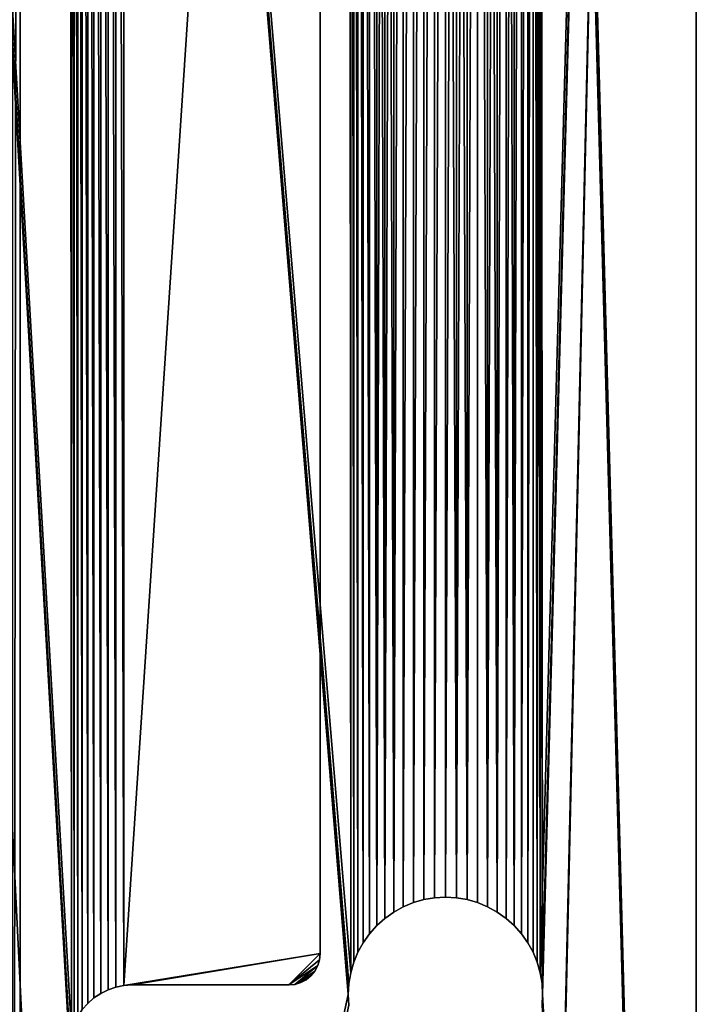
# Model space of a CAD drawing. Extents: x -184 to 184, y -150 to 150.
# Drawn here: x -125 to -103, y -49 to -17 of the extents above; entities that cross this region are included whole.
import ezdxf

# ---------------------------------------------------------------- set-up
doc = ezdxf.new("R2010")
doc.units = 0
doc.header["$MEASUREMENT"] = 0

msp = doc.modelspace()

# ---------------------------------------------------------------- linework, layer by layer
for points in [[(-107.919495, -47.952911, -0.5), (-103, 134, -0.5), (-107.977722, -47.610184, -0.5)], [(-107.977722, -47.610184, -0.5), (-103, 134, -0.5), (-107.900002, 48.299999, -0.5)], [(-107.900002, -81.699997, -0.5), (-103, 134, -0.5), (-107.919495, -81.352913, -0.5)], [(-107.919495, -81.352913, -0.5), (-103, 134, -0.5), (-107.900002, -48.299999, -0.5)], [(-107.900002, -48.299999, -0.5), (-103, 134, -0.5), (-107.919495, -47.952911, -0.5)], [(-103, -134, -1.5), (-107.900002, 48.299999, -1.5), (-103, 134, -1.5)], [(-103, -134, -0.5), (-103, 134, -0.5), (-107.900002, -81.699997, -0.5)], [(-103, -134, -0.5), (-103, 134, -1.5), (-103, 134, -0.5)], [(-103, -134, -0.5), (-103, -134, -1.5), (-103, 134, -1.5)], [(-133.5, -133.5, 1), (-123, -80, 1), (-133.5, 133.5, 1)], [(-123, -80, 1), (-123, -50, 1), (-133.5, 133.5, 1)], [(-123, -50, 1), (-122.982887, -49.738949, 1), (-133.5, 133.5, 1)], [(-122.982887, -49.738949, 1), (-122.931854, -49.482361, 1), (-133.5, 133.5, 1)], [(-122.931854, -49.482361, 1), (-123, 50, 1), (-133.5, 133.5, 1)], [(-133.5, -133.5), (-133.5, 133.5), (-123, -80)], [(-123, -80), (-133.5, 133.5), (-123, -50)], [(-123, -50), (-133.5, 133.5), (-122.982887, -49.738949)], [(-122.982887, -49.738949), (-133.5, 133.5), (-122.931854, -49.482361)], [(-122.931854, -49.482361), (-133.5, 133.5), (-123, 50)], [(-126.857315, 106.445488, -1.5), (-114.099998, -48.299999, -1.5), (-126.70092, -106.022285, -1.5)], [(-126.857315, 106.445488, -1.5), (-114.080505, -47.952911, -1.5), (-114.099998, -48.299999, -1.5)], [(-126.857315, 106.445488, -1.5), (-114.022278, -47.610184, -1.5), (-114.080505, -47.952911, -1.5)], [(-126.857315, 106.445488, -1.5), (-114.080505, 47.952911, -1.5), (-114.022278, -47.610184, -1.5)], [(-126.857315, 106.445488, -0.5), (-126.70092, -106.022285, -0.5), (-114.099998, -48.299999, -0.5)], [(-126.857315, 106.445488, -0.5), (-114.099998, -48.299999, -0.5), (-114.080505, -47.952911, -0.5)], [(-126.857315, 106.445488, -0.5), (-114.080505, -47.952911, -0.5), (-114.022278, -47.610184, -0.5)], [(-126.857315, 106.445488, -0.5), (-114.022278, -47.610184, -0.5), (-114.080505, 47.952911, -0.5)], [(-124.809494, 105.912712, -1.5), (-124.809494, -105.912712, -1.5), (-124.571709, 105.625908, -1.5)], [(-124.809494, 105.912712, -3), (-124.571709, 105.625908, -3), (-124.809494, -105.912712, -3)], [(-124.571709, 105.625908, -1.5), (-124.809494, -105.912712, -1.5), (-124.571709, -105.625908, -1.5)], [(-124.571709, 105.625908, -3), (-124.571709, -105.625908, -3), (-124.809494, -105.912712, -3)], [(-124.571709, 105.625908, -1.5), (-124.571709, -105.625908, -1.5), (-82.480286, -11.115238, -1.5)], [(-124.571709, 105.625908, -3), (-82.480286, -11.115238, -3), (-124.571709, -105.625908, -3)], [(-122.931854, -49.482361, 1), (-122.982887, 49.738949, 1), (-123, 50, 1)], [(-122.931854, -49.482361), (-123, 50), (-122.982887, 49.738949)], [(-122.931854, -49.482361, 1), (-122.931854, 49.482361, 1), (-122.982887, 49.738949, 1)], [(-122.931854, -49.482361), (-122.982887, 49.738949), (-122.931854, 49.482361)], [(-122.931854, 49.482361, 1), (-122.931854, -49.482361, 1), (-122.847755, -49.234634, 1)], [(-122.931854, 49.482361, 1), (-122.847755, -49.234634, 1), (-122.847755, 49.234634, 1)], [(-122.931854, 49.482361), (-122.847755, -49.234634), (-122.931854, -49.482361)], [(-122.931854, 49.482361), (-122.847755, 49.234634), (-122.847755, -49.234634)], [(-122.847755, 49.234634, 1), (-122.847755, -49.234634, 1), (-122.732048, -49, 1)], [(-122.847755, 49.234634, 1), (-122.732048, -49, 1), (-122.732048, 49, 1)], [(-122.847755, 49.234634), (-122.732048, -49), (-122.847755, -49.234634)], [(-122.847755, 49.234634), (-122.732048, 49), (-122.732048, -49)], [(-122.732048, 49, 1), (-122.732048, -49, 1), (-122.586708, -48.782478, 1)], [(-122.732048, 49, 1), (-122.586708, -48.782478, 1), (-122.586708, 48.782478, 1)], [(-122.732048, 49), (-122.586708, -48.782478), (-122.732048, -49)], [(-122.732048, 49), (-122.586708, 48.782478), (-122.586708, -48.782478)], [(-122.586708, 48.782478, 1), (-122.586708, -48.782478, 1), (-122.414215, -48.585785, 1)], [(-122.586708, 48.782478, 1), (-122.414215, -48.585785, 1), (-122.414215, 48.585785, 1)], [(-122.586708, 48.782478), (-122.414215, 48.585785), (-122.414215, -48.585785)], [(-122.586708, 48.782478), (-122.414215, -48.585785), (-122.586708, -48.782478)], [(-122.414215, 48.585785, 1), (-122.414215, -48.585785, 1), (-122.217522, -48.413292, 1)], [(-122.414215, 48.585785, 1), (-122.217522, -48.413292, 1), (-122.217522, 48.413292, 1)], [(-122.414215, 48.585785), (-122.217522, 48.413292), (-122.217522, -48.413292)], [(-122.414215, 48.585785), (-122.217522, -48.413292), (-122.414215, -48.585785)], [(-122.217522, 48.413292, 1), (-122.217522, -48.413292, 1), (-122, -48.267948, 1)], [(-122.217522, 48.413292, 1), (-122, -48.267948, 1), (-122, 48.267948, 1)], [(-122.217522, 48.413292), (-122, 48.267948), (-122, -48.267948)], [(-122.217522, 48.413292), (-122, -48.267948), (-122.217522, -48.413292)], [(-122, 48.267948, 1), (-121.765366, -48.152241, 1), (-121.765366, 48.152241, 1)], [(-122, 48.267948, 1), (-122, -48.267948, 1), (-121.765366, -48.152241, 1)], [(-122, 48.267948), (-121.765366, 48.152241), (-121.765366, -48.152241)], [(-122, 48.267948), (-121.765366, -48.152241), (-122, -48.267948)], [(-121.765366, 48.152241, 1), (-121.517639, -48.06815, 1), (-121.517639, 48.06815, 1)], [(-121.765366, 48.152241, 1), (-121.765366, -48.152241, 1), (-121.517639, -48.06815, 1)], [(-121.765366, 48.152241), (-121.517639, 48.06815), (-121.517639, -48.06815)], [(-121.765366, 48.152241), (-121.517639, -48.06815), (-121.765366, -48.152241)], [(-121.517639, 48.06815, 1), (-121.261055, -48.017109, 1), (-121.261055, 48.017109, 1)], [(-121.517639, 48.06815, 1), (-121.517639, -48.06815, 1), (-121.261055, -48.017109, 1)], [(-121.517639, 48.06815), (-121.261055, 48.017109), (-121.261055, -48.017109)], [(-121.517639, 48.06815), (-121.261055, -48.017109), (-121.517639, -48.06815)], [(-107.977722, -47.610184, -0.5), (-107.900002, 48.299999, -0.5), (-107.919495, 47.952911, -0.5)], [(-103, -134, -1.5), (-107.919495, 47.952911, -1.5), (-107.900002, 48.299999, -1.5)], [(-121.261055, 48.017109, 1), (-121.261055, -48.017109, 1), (-115, 47, 1)], [(-121.261055, 48.017109), (-115, 47), (-121.261055, -48.017109)], [(-114.080505, 47.952911, -1.5), (-114.022278, 47.610184, -1.5), (-114.022278, -47.610184, -1.5)], [(-114.080505, 47.952911, -0.5), (-114.022278, -47.610184, -0.5), (-114.022278, 47.610184, -0.5)], [(-103, -134, -1.5), (-107.977722, 47.610184, -1.5), (-107.919495, 47.952911, -1.5)], [(-107.977722, -47.610184, -0.5), (-107.919495, 47.952911, -0.5), (-107.977722, 47.610184, -0.5)], [(-114.022278, 47.610184, -1.5), (-113.926041, 47.276134, -1.5), (-113.926041, -47.276134, -1.5)], [(-114.022278, 47.610184, -1.5), (-113.926041, -47.276134, -1.5), (-114.022278, -47.610184, -1.5)], [(-114.022278, 47.610184, -0.5), (-113.926041, -47.276134, -0.5), (-113.926041, 47.276134, -0.5)], [(-114.022278, 47.610184, -0.5), (-114.022278, -47.610184, -0.5), (-113.926041, -47.276134, -0.5)], [(-107.977722, 47.610184, -1.5), (-107.977722, -47.610184, -1.5), (-108.073959, -47.276134, -1.5)], [(-107.977722, 47.610184, -1.5), (-108.073959, -47.276134, -1.5), (-108.073959, 47.276134, -1.5)], [(-107.977722, 47.610184, -0.5), (-108.073959, 47.276134, -0.5), (-107.977722, -47.610184, -0.5)], [(-103, -134, -1.5), (-107.900002, -48.299999, -1.5), (-107.977722, 47.610184, -1.5)], [(-107.900002, -48.299999, -1.5), (-107.919495, -47.952911, -1.5), (-107.977722, 47.610184, -1.5)], [(-107.919495, -47.952911, -1.5), (-107.977722, -47.610184, -1.5), (-107.977722, 47.610184, -1.5)], [(-113.926041, 47.276134, -1.5), (-113.793007, 46.95496, -1.5), (-113.793007, -46.95496, -1.5)], [(-113.926041, 47.276134, -1.5), (-113.793007, -46.95496, -1.5), (-113.926041, -47.276134, -1.5)], [(-113.926041, 47.276134, -0.5), (-113.793007, -46.95496, -0.5), (-113.793007, 46.95496, -0.5)], [(-113.926041, 47.276134, -0.5), (-113.926041, -47.276134, -0.5), (-113.793007, -46.95496, -0.5)], [(-108.073959, 47.276134, -1.5), (-108.073959, -47.276134, -1.5), (-108.206993, 46.95496, -1.5)], [(-108.073959, 47.276134, -0.5), (-108.206993, 46.95496, -0.5), (-108.073959, -47.276134, -0.5)], [(-108.073959, 47.276134, -0.5), (-108.073959, -47.276134, -0.5), (-107.977722, -47.610184, -0.5)], [(-115, 47, 1), (-121.261055, -48.017109, 1), (-115, -47, 1)], [(-115, 47), (-115, -47), (-121.261055, -48.017109)], [(-115, 47), (-115, -47, 1), (-115, -47)], [(-115, 47), (-115, 47, 1), (-115, -47, 1)], [(-113.793007, 46.95496, -1.5), (-113.624847, 46.6507, -1.5), (-113.624847, -46.6507, -1.5)], [(-113.793007, 46.95496, -1.5), (-113.624847, -46.6507, -1.5), (-113.793007, -46.95496, -1.5)], [(-113.793007, 46.95496, -0.5), (-113.624847, -46.6507, -0.5), (-113.624847, 46.6507, -0.5)], [(-113.793007, 46.95496, -0.5), (-113.793007, -46.95496, -0.5), (-113.624847, -46.6507, -0.5)], [(-108.206993, 46.95496, -1.5), (-108.206993, -46.95496, -1.5), (-108.375153, -46.6507, -1.5)], [(-108.206993, 46.95496, -1.5), (-108.375153, -46.6507, -1.5), (-108.375153, 46.6507, -1.5)], [(-108.206993, 46.95496, -0.5), (-108.375153, 46.6507, -0.5), (-108.375153, -46.6507, -0.5)], [(-108.206993, 46.95496, -0.5), (-108.375153, -46.6507, -0.5), (-108.206993, -46.95496, -0.5)], [(-108.206993, 46.95496, -1.5), (-108.073959, -47.276134, -1.5), (-108.206993, -46.95496, -1.5)], [(-108.206993, 46.95496, -0.5), (-108.206993, -46.95496, -0.5), (-108.073959, -47.276134, -0.5)], [(-113.624847, 46.6507, -1.5), (-113.423676, 46.36718, -1.5), (-113.423676, -46.36718, -1.5)], [(-113.624847, 46.6507, -1.5), (-113.423676, -46.36718, -1.5), (-113.624847, -46.6507, -1.5)], [(-113.624847, 46.6507, -0.5), (-113.423676, -46.36718, -0.5), (-113.423676, 46.36718, -0.5)], [(-113.624847, 46.6507, -0.5), (-113.624847, -46.6507, -0.5), (-113.423676, -46.36718, -0.5)], [(-108.375153, 46.6507, -1.5), (-108.375153, -46.6507, -1.5), (-108.576324, -46.36718, -1.5)], [(-108.375153, 46.6507, -1.5), (-108.576324, -46.36718, -1.5), (-108.576324, 46.36718, -1.5)], [(-108.375153, 46.6507, -0.5), (-108.576324, -46.36718, -0.5), (-108.375153, -46.6507, -0.5)], [(-108.375153, 46.6507, -0.5), (-108.576324, 46.36718, -0.5), (-108.576324, -46.36718, -0.5)], [(-113.423676, 46.36718, -1.5), (-113.192032, 46.107967, -1.5), (-113.192032, -46.107967, -1.5)], [(-113.423676, 46.36718, -1.5), (-113.192032, -46.107967, -1.5), (-113.423676, -46.36718, -1.5)], [(-113.423676, 46.36718, -0.5), (-113.192032, -46.107967, -0.5), (-113.192032, 46.107967, -0.5)], [(-113.423676, 46.36718, -0.5), (-113.423676, -46.36718, -0.5), (-113.192032, -46.107967, -0.5)], [(-108.576324, 46.36718, -1.5), (-108.807968, -46.107967, -1.5), (-108.807968, 46.107967, -1.5)], [(-108.576324, 46.36718, -1.5), (-108.576324, -46.36718, -1.5), (-108.807968, -46.107967, -1.5)], [(-108.576324, 46.36718, -0.5), (-108.807968, -46.107967, -0.5), (-108.576324, -46.36718, -0.5)], [(-108.576324, 46.36718, -0.5), (-108.807968, 46.107967, -0.5), (-108.807968, -46.107967, -0.5)], [(-112.932816, 45.876324, -1.5), (-113.192032, -46.107967, -1.5), (-113.192032, 46.107967, -1.5)], [(-113.192032, 46.107967, -0.5), (-113.192032, -46.107967, -0.5), (-112.932816, -45.876324, -0.5)], [(-112.932816, 45.876324, -0.5), (-113.192032, 46.107967, -0.5), (-112.932816, -45.876324, -0.5)], [(-112.932816, 45.876324, -1.5), (-112.932816, -45.876324, -1.5), (-113.192032, -46.107967, -1.5)], [(-112.6493, 45.675156, -1.5), (-112.932816, -45.876324, -1.5), (-112.932816, 45.876324, -1.5)], [(-112.932816, 45.876324, -0.5), (-112.932816, -45.876324, -0.5), (-112.6493, -45.675156, -0.5)], [(-112.6493, 45.675156, -0.5), (-112.932816, 45.876324, -0.5), (-112.6493, -45.675156, -0.5)], [(-109.067184, 45.876324, -1.5), (-109.3507, -45.675156, -1.5), (-109.3507, 45.675156, -1.5)], [(-109.067184, 45.876324, -1.5), (-109.067184, -45.876324, -1.5), (-109.3507, -45.675156, -1.5)], [(-109.067184, 45.876324, -0.5), (-109.3507, 45.675156, -0.5), (-109.3507, -45.675156, -0.5)], [(-109.067184, 45.876324, -0.5), (-109.3507, -45.675156, -0.5), (-109.067184, -45.876324, -0.5)], [(-108.807968, 46.107967, -1.5), (-108.807968, -46.107967, -1.5), (-109.067184, 45.876324, -1.5)], [(-108.807968, 46.107967, -0.5), (-109.067184, 45.876324, -0.5), (-109.067184, -45.876324, -0.5)], [(-108.807968, 46.107967, -0.5), (-109.067184, -45.876324, -0.5), (-108.807968, -46.107967, -0.5)], [(-109.067184, 45.876324, -1.5), (-108.807968, -46.107967, -1.5), (-109.067184, -45.876324, -1.5)], [(-112.6493, 45.675156, -1.5), (-112.6493, -45.675156, -1.5), (-112.932816, -45.876324, -1.5)], [(-112.345039, 45.506996, -1.5), (-112.6493, -45.675156, -1.5), (-112.6493, 45.675156, -1.5)], [(-112.345039, 45.506996, -0.5), (-112.6493, 45.675156, -0.5), (-112.6493, -45.675156, -0.5)], [(-109.3507, 45.675156, -1.5), (-109.3507, -45.675156, -1.5), (-109.654961, 45.506996, -1.5)], [(-109.3507, 45.675156, -0.5), (-109.654961, -45.506996, -0.5), (-109.3507, -45.675156, -0.5)], [(-109.3507, 45.675156, -0.5), (-109.654961, 45.506996, -0.5), (-109.654961, -45.506996, -0.5)], [(-112.345039, 45.506996, -1.5), (-112.345039, -45.506996, -1.5), (-112.6493, -45.675156, -1.5)], [(-112.345039, 45.506996, -0.5), (-112.6493, -45.675156, -0.5), (-112.345039, -45.506996, -0.5)], [(-112.023865, 45.373962, -1.5), (-112.345039, -45.506996, -1.5), (-112.345039, 45.506996, -1.5)], [(-112.023865, 45.373962, -0.5), (-112.345039, 45.506996, -0.5), (-112.345039, -45.506996, -0.5)], [(-112.023865, 45.373962, -1.5), (-112.023865, -45.373962, -1.5), (-112.345039, -45.506996, -1.5)], [(-112.023865, 45.373962, -0.5), (-112.345039, -45.506996, -0.5), (-112.023865, -45.373962, -0.5)], [(-111.689812, 45.277725, -1.5), (-112.023865, -45.373962, -1.5), (-112.023865, 45.373962, -1.5)], [(-111.689812, 45.277725, -0.5), (-112.023865, 45.373962, -0.5), (-112.023865, -45.373962, -0.5)], [(-111.689812, 45.277725, -1.5), (-111.689812, -45.277725, -1.5), (-112.023865, -45.373962, -1.5)], [(-111.689812, 45.277725, -0.5), (-112.023865, -45.373962, -0.5), (-111.689812, -45.277725, -0.5)], [(-111.347092, 45.219494, -1.5), (-111.689812, -45.277725, -1.5), (-111.689812, 45.277725, -1.5)], [(-111.347092, 45.219494, -0.5), (-111.689812, 45.277725, -0.5), (-111.689812, -45.277725, -0.5)], [(-111.347092, 45.219494, -1.5), (-111.347092, -45.219494, -1.5), (-111.689812, -45.277725, -1.5)], [(-111.347092, 45.219494, -0.5), (-111.689812, -45.277725, -0.5), (-111.347092, -45.219494, -0.5)], [(-111, 45.200001, -1.5), (-111.347092, -45.219494, -1.5), (-111.347092, 45.219494, -1.5)], [(-111, 45.200001, -0.5), (-111.347092, 45.219494, -0.5), (-111.347092, -45.219494, -0.5)], [(-110.652908, 45.219494, -1.5), (-111, -45.200001, -1.5), (-111, 45.200001, -1.5)], [(-110.652908, 45.219494, -1.5), (-110.652908, -45.219494, -1.5), (-111, -45.200001, -1.5)], [(-110.652908, 45.219494, -0.5), (-111, 45.200001, -0.5), (-110.652908, -45.219494, -0.5)], [(-110.310188, 45.277725, -1.5), (-110.652908, -45.219494, -1.5), (-110.652908, 45.219494, -1.5)], [(-110.310188, 45.277725, -1.5), (-110.310188, -45.277725, -1.5), (-110.652908, -45.219494, -1.5)], [(-110.310188, 45.277725, -0.5), (-110.652908, 45.219494, -0.5), (-110.310188, -45.277725, -0.5)], [(-110.652908, 45.219494, -0.5), (-110.652908, -45.219494, -0.5), (-110.310188, -45.277725, -0.5)], [(-109.976135, 45.373962, -1.5), (-110.310188, -45.277725, -1.5), (-110.310188, 45.277725, -1.5)], [(-109.976135, 45.373962, -1.5), (-109.976135, -45.373962, -1.5), (-110.310188, -45.277725, -1.5)], [(-109.976135, 45.373962, -0.5), (-110.310188, 45.277725, -0.5), (-110.310188, -45.277725, -0.5)], [(-109.976135, 45.373962, -0.5), (-110.310188, -45.277725, -0.5), (-109.976135, -45.373962, -0.5)], [(-109.654961, 45.506996, -1.5), (-109.654961, -45.506996, -1.5), (-109.976135, 45.373962, -1.5)], [(-109.654961, 45.506996, -0.5), (-109.976135, 45.373962, -0.5), (-109.654961, -45.506996, -0.5)], [(-109.976135, 45.373962, -1.5), (-109.654961, -45.506996, -1.5), (-109.976135, -45.373962, -1.5)], [(-109.976135, 45.373962, -0.5), (-109.976135, -45.373962, -0.5), (-109.654961, -45.506996, -0.5)], [(-109.654961, 45.506996, -1.5), (-109.3507, -45.675156, -1.5), (-109.654961, -45.506996, -1.5)], [(-111, 45.200001, -1.5), (-111, -45.200001, -1.5), (-111.347092, -45.219494, -1.5)], [(-111, 45.200001, -0.5), (-111.347092, -45.219494, -0.5), (-111, -45.200001, -0.5)], [(-111, 45.200001, -0.5), (-111, -45.200001, -0.5), (-110.652908, -45.219494, -0.5)], [(-82.480286, -11.115238, -1.5), (-124.571709, -105.625908, -1.5), (-82.5, -11.428572, -1.5)], [(-82.480286, -11.115238, -3), (-82.5, -11.428572, -3), (-124.571709, -105.625908, -3)], [(-82.5, -11.428572, -1.5), (-124.571709, -105.625908, -1.5), (-124.304787, -105.366005, -1.5)], [(-82.5, -11.428572, -3), (-124.304787, -105.366005, -3), (-124.571709, -105.625908, -3)], [(-82.5, -11.428572, -1.5), (-124.304787, -105.366005, -1.5), (-82.480286, -11.741904, -1.5)], [(-82.5, -11.428572, -3), (-82.480286, -11.741904, -3), (-124.304787, -105.366005, -3)], [(-82.480286, -11.741904, -1.5), (-124.304787, -105.366005, -1.5), (-124.011757, -105.135941, -1.5)], [(-82.480286, -11.741904, -3), (-124.011757, -105.135941, -3), (-124.304787, -105.366005, -3)], [(-82.480286, -11.741904, -1.5), (-124.011757, -105.135941, -1.5), (-82.480286, -33.972382, -1.5)], [(-82.480286, -11.741904, -3), (-82.480286, -33.972382, -3), (-124.011757, -105.135941, -3)], [(-82.480286, -33.972382, -1.5), (-124.011757, -105.135941, -1.5), (-82.5, -34.285713, -1.5)], [(-82.480286, -33.972382, -3), (-82.5, -34.285713, -3), (-124.011757, -105.135941, -3)], [(-82.5, -34.285713, -1.5), (-124.011757, -105.135941, -1.5), (-123.69593, -104.938332, -1.5)], [(-82.5, -34.285713, -3), (-123.69593, -104.938332, -3), (-124.011757, -105.135941, -3)], [(-82.5, -34.285713, -1.5), (-123.69593, -104.938332, -1.5), (-123.360886, -104.775406, -1.5)], [(-82.5, -34.285713, -3), (-123.360886, -104.775406, -3), (-123.69593, -104.938332, -3)], [(-82.5, -34.285713, -1.5), (-123.360886, -104.775406, -1.5), (-82.480286, -34.599049, -1.5)], [(-82.5, -34.285713, -3), (-82.480286, -34.599049, -3), (-123.360886, -104.775406, -3)], [(-82.480286, -34.599049, -1.5), (-123.360886, -104.775406, -1.5), (-123.010422, -104.649025, -1.5)], [(-82.480286, -34.599049, -3), (-123.010422, -104.649025, -3), (-123.360886, -104.775406, -3)], [(-82.480286, -34.599049, -1.5), (-123.010422, -104.649025, -1.5), (-82.480286, -56.829525, -1.5)], [(-82.480286, -34.599049, -3), (-82.480286, -56.829525, -3), (-123.010422, -104.649025, -3)], [(-111, -45.200001, -1.5), (-111, -45.200001, -0.5), (-111.347092, -45.219494, -0.5)], [(-111, -45.200001, -1.5), (-111.347092, -45.219494, -0.5), (-111.347092, -45.219494, -1.5)], [(-110.652908, -45.219494, -1.5), (-110.652908, -45.219494, -0.5), (-111, -45.200001, -0.5)], [(-110.652908, -45.219494, -1.5), (-111, -45.200001, -0.5), (-111, -45.200001, -1.5)], [(-112.345039, -45.506996, -1.5), (-112.345039, -45.506996, -0.5), (-112.6493, -45.675156, -0.5)], [(-112.345039, -45.506996, -1.5), (-112.6493, -45.675156, -0.5), (-112.6493, -45.675156, -1.5)], [(-112.345039, -45.506996, -1.5), (-112.023865, -45.373962, -0.5), (-112.345039, -45.506996, -0.5)], [(-112.023865, -45.373962, -1.5), (-112.023865, -45.373962, -0.5), (-112.345039, -45.506996, -1.5)], [(-111.689812, -45.277725, -1.5), (-111.689812, -45.277725, -0.5), (-112.023865, -45.373962, -0.5)], [(-111.689812, -45.277725, -1.5), (-112.023865, -45.373962, -0.5), (-112.023865, -45.373962, -1.5)], [(-111.347092, -45.219494, -1.5), (-111.347092, -45.219494, -0.5), (-111.689812, -45.277725, -0.5)], [(-111.347092, -45.219494, -1.5), (-111.689812, -45.277725, -0.5), (-111.689812, -45.277725, -1.5)], [(-110.310188, -45.277725, -1.5), (-110.310188, -45.277725, -0.5), (-110.652908, -45.219494, -0.5)], [(-110.310188, -45.277725, -1.5), (-110.652908, -45.219494, -0.5), (-110.652908, -45.219494, -1.5)], [(-110.310188, -45.277725, -1.5), (-109.976135, -45.373962, -0.5), (-110.310188, -45.277725, -0.5)], [(-109.976135, -45.373962, -1.5), (-109.976135, -45.373962, -0.5), (-110.310188, -45.277725, -1.5)], [(-109.654961, -45.506996, -1.5), (-109.654961, -45.506996, -0.5), (-109.976135, -45.373962, -0.5)], [(-109.654961, -45.506996, -1.5), (-109.976135, -45.373962, -0.5), (-109.976135, -45.373962, -1.5)], [(-109.3507, -45.675156, -1.5), (-109.654961, -45.506996, -0.5), (-109.654961, -45.506996, -1.5)], [(-109.3507, -45.675156, -1.5), (-109.3507, -45.675156, -0.5), (-109.654961, -45.506996, -0.5)], [(-112.6493, -45.675156, -1.5), (-112.6493, -45.675156, -0.5), (-112.932816, -45.876324, -0.5)], [(-112.6493, -45.675156, -1.5), (-112.932816, -45.876324, -0.5), (-112.932816, -45.876324, -1.5)], [(-109.067184, -45.876324, -1.5), (-109.067184, -45.876324, -0.5), (-109.3507, -45.675156, -0.5)], [(-109.067184, -45.876324, -1.5), (-109.3507, -45.675156, -0.5), (-109.3507, -45.675156, -1.5)], [(-113.192032, -46.107967, -1.5), (-113.192032, -46.107967, -0.5), (-113.423676, -46.36718, -0.5)], [(-113.192032, -46.107967, -1.5), (-113.423676, -46.36718, -0.5), (-113.423676, -46.36718, -1.5)], [(-112.932816, -45.876324, -1.5), (-112.932816, -45.876324, -0.5), (-113.192032, -46.107967, -0.5)], [(-112.932816, -45.876324, -1.5), (-113.192032, -46.107967, -0.5), (-113.192032, -46.107967, -1.5)], [(-108.807968, -46.107967, -1.5), (-108.807968, -46.107967, -0.5), (-109.067184, -45.876324, -0.5)], [(-108.807968, -46.107967, -1.5), (-109.067184, -45.876324, -0.5), (-109.067184, -45.876324, -1.5)], [(-108.576324, -46.36718, -1.5), (-108.576324, -46.36718, -0.5), (-108.807968, -46.107967, -0.5)], [(-108.576324, -46.36718, -1.5), (-108.807968, -46.107967, -0.5), (-108.807968, -46.107967, -1.5)], [(-113.423676, -46.36718, -1.5), (-113.423676, -46.36718, -0.5), (-113.624847, -46.6507, -0.5)], [(-113.423676, -46.36718, -1.5), (-113.624847, -46.6507, -0.5), (-113.624847, -46.6507, -1.5)], [(-108.375153, -46.6507, -1.5), (-108.375153, -46.6507, -0.5), (-108.576324, -46.36718, -0.5)], [(-108.375153, -46.6507, -1.5), (-108.576324, -46.36718, -0.5), (-108.576324, -46.36718, -1.5)], [(-113.624847, -46.6507, -1.5), (-113.624847, -46.6507, -0.5), (-113.793007, -46.95496, -0.5)], [(-113.624847, -46.6507, -1.5), (-113.793007, -46.95496, -0.5), (-113.793007, -46.95496, -1.5)], [(-108.375153, -46.6507, -1.5), (-108.206993, -46.95496, -0.5), (-108.375153, -46.6507, -0.5)], [(-108.206993, -46.95496, -1.5), (-108.206993, -46.95496, -0.5), (-108.375153, -46.6507, -1.5)], [(-121.261055, -48.017109, 1), (-121, -48, 1), (-115, -47, 1)], [(-121.261055, -48.017109), (-115, -47), (-121, -48)], [(-121, -48, 1), (-116, -48, 1), (-115, -47, 1)], [(-121, -48), (-115, -47), (-116, -48)], [(-115, -47, 1), (-116, -48, 1), (-115.019218, -47.195091, 1)], [(-115, -47), (-115.019218, -47.195091), (-116, -48)], [(-115, -47, 1), (-115.019218, -47.195091), (-115, -47)], [(-115, -47, 1), (-115.019218, -47.195091, 1), (-115.019218, -47.195091)], [(-113.793007, -46.95496, -1.5), (-113.793007, -46.95496, -0.5), (-113.926041, -47.276134, -0.5)], [(-113.793007, -46.95496, -1.5), (-113.926041, -47.276134, -0.5), (-113.926041, -47.276134, -1.5)], [(-108.073959, -47.276134, -1.5), (-108.073959, -47.276134, -0.5), (-108.206993, -46.95496, -0.5)], [(-108.073959, -47.276134, -1.5), (-108.206993, -46.95496, -0.5), (-108.206993, -46.95496, -1.5)], [(-116, -48, 1), (-115.076118, -47.382683, 1), (-115.019218, -47.195091, 1)], [(-116, -48), (-115.019218, -47.195091), (-115.076118, -47.382683)], [(-116, -48, 1), (-115.804909, -47.980785, 1), (-115.076118, -47.382683, 1)], [(-116, -48), (-115.076118, -47.382683), (-115.804909, -47.980785)], [(-115.804909, -47.980785, 1), (-115.168533, -47.555569, 1), (-115.076118, -47.382683, 1)], [(-115.804909, -47.980785), (-115.076118, -47.382683), (-115.168533, -47.555569)], [(-115.076118, -47.382683, 1), (-115.168533, -47.555569), (-115.076118, -47.382683)], [(-115.076118, -47.382683, 1), (-115.168533, -47.555569, 1), (-115.168533, -47.555569)], [(-115.019218, -47.195091, 1), (-115.076118, -47.382683), (-115.019218, -47.195091)], [(-115.019218, -47.195091, 1), (-115.076118, -47.382683, 1), (-115.076118, -47.382683)], [(-113.926041, -47.276134, -1.5), (-113.926041, -47.276134, -0.5), (-114.022278, -47.610184, -0.5)], [(-113.926041, -47.276134, -1.5), (-114.022278, -47.610184, -0.5), (-114.022278, -47.610184, -1.5)], [(-107.977722, -47.610184, -1.5), (-107.977722, -47.610184, -0.5), (-108.073959, -47.276134, -0.5)], [(-107.977722, -47.610184, -1.5), (-108.073959, -47.276134, -0.5), (-108.073959, -47.276134, -1.5)], [(-115.804909, -47.980785, 1), (-115.292892, -47.707108, 1), (-115.168533, -47.555569, 1)], [(-115.804909, -47.980785), (-115.168533, -47.555569), (-115.292892, -47.707108)], [(-115.804909, -47.980785, 1), (-115.444427, -47.83147, 1), (-115.292892, -47.707108, 1)], [(-115.804909, -47.980785), (-115.292892, -47.707108), (-115.444427, -47.83147)], [(-115.292892, -47.707108, 1), (-115.444427, -47.83147), (-115.292892, -47.707108)], [(-115.292892, -47.707108, 1), (-115.444427, -47.83147, 1), (-115.444427, -47.83147)], [(-115.168533, -47.555569, 1), (-115.292892, -47.707108), (-115.168533, -47.555569)], [(-115.168533, -47.555569, 1), (-115.292892, -47.707108, 1), (-115.292892, -47.707108)], [(-114.022278, -47.610184, -1.5), (-114.022278, -47.610184, -0.5), (-114.080505, -47.952911, -0.5)], [(-114.022278, -47.610184, -1.5), (-114.080505, -47.952911, -0.5), (-114.080505, -47.952911, -1.5)], [(-107.919495, -47.952911, -1.5), (-107.919495, -47.952911, -0.5), (-107.977722, -47.610184, -0.5)], [(-107.919495, -47.952911, -1.5), (-107.977722, -47.610184, -0.5), (-107.977722, -47.610184, -1.5)], [(-121.517639, -48.06815, 1), (-121.517639, -48.06815), (-121.261055, -48.017109)], [(-121.517639, -48.06815, 1), (-121.261055, -48.017109), (-121.261055, -48.017109, 1)], [(-121.261055, -48.017109, 1), (-121, -48), (-121, -48, 1)], [(-121.261055, -48.017109, 1), (-121.261055, -48.017109), (-121, -48)], [(-121, -48, 1), (-116, -48), (-116, -48, 1)], [(-121, -48, 1), (-121, -48), (-116, -48)], [(-115.804909, -47.980785, 1), (-116, -48), (-115.804909, -47.980785)], [(-115.804909, -47.980785, 1), (-116, -48, 1), (-116, -48)], [(-115.804909, -47.980785, 1), (-115.617317, -47.923878, 1), (-115.444427, -47.83147, 1)], [(-115.804909, -47.980785), (-115.444427, -47.83147), (-115.617317, -47.923878)], [(-115.617317, -47.923878, 1), (-115.804909, -47.980785), (-115.617317, -47.923878)], [(-115.617317, -47.923878, 1), (-115.804909, -47.980785, 1), (-115.804909, -47.980785)], [(-115.444427, -47.83147, 1), (-115.617317, -47.923878), (-115.444427, -47.83147)], [(-115.444427, -47.83147, 1), (-115.617317, -47.923878, 1), (-115.617317, -47.923878)], [(-114.080505, -47.952911, -1.5), (-114.080505, -47.952911, -0.5), (-114.099998, -48.299999, -0.5)], [(-114.080505, -47.952911, -1.5), (-114.099998, -48.299999, -0.5), (-114.099998, -48.299999, -1.5)], [(-107.900002, -48.299999, -1.5), (-107.900002, -48.299999, -0.5), (-107.919495, -47.952911, -0.5)], [(-107.900002, -48.299999, -1.5), (-107.919495, -47.952911, -0.5), (-107.919495, -47.952911, -1.5)], [(-114.099998, -48.299999, -1.5), (-126.507736, -105.614555, -1.5), (-126.70092, -106.022285, -1.5)], [(-114.099998, -48.299999, -0.5), (-126.70092, -106.022285, -0.5), (-126.507736, -105.614555, -0.5)], [(-114.099998, -48.299999, -1.5), (-114.080505, -48.647091, -1.5), (-126.507736, -105.614555, -1.5)], [(-114.099998, -48.299999, -0.5), (-126.507736, -105.614555, -0.5), (-114.080505, -48.647091, -0.5)], [(-122.217522, -48.413292, 1), (-122.217522, -48.413292), (-122, -48.267948)], [(-122.217522, -48.413292, 1), (-122, -48.267948), (-122, -48.267948, 1)], [(-122, -48.267948, 1), (-122, -48.267948), (-121.765366, -48.152241)], [(-122, -48.267948, 1), (-121.765366, -48.152241), (-121.765366, -48.152241, 1)], [(-121.765366, -48.152241, 1), (-121.765366, -48.152241), (-121.517639, -48.06815)], [(-121.765366, -48.152241, 1), (-121.517639, -48.06815), (-121.517639, -48.06815, 1)], [(-114.099998, -48.299999, -1.5), (-114.099998, -48.299999, -0.5), (-114.080505, -48.647091, -0.5)], [(-114.099998, -48.299999, -1.5), (-114.080505, -48.647091, -0.5), (-114.080505, -48.647091, -1.5)], [(-103, -134, -1.5), (-107.919495, -48.647091, -1.5), (-107.900002, -48.299999, -1.5)], [(-107.919495, -81.352913, -0.5), (-107.900002, -48.299999, -0.5), (-107.919495, -48.647091, -0.5)], [(-107.919495, -48.647091, -1.5), (-107.900002, -48.299999, -0.5), (-107.900002, -48.299999, -1.5)], [(-107.919495, -48.647091, -1.5), (-107.919495, -48.647091, -0.5), (-107.900002, -48.299999, -0.5)], [(-122.586708, -48.782478, 1), (-122.586708, -48.782478), (-122.414215, -48.585785)], [(-122.586708, -48.782478, 1), (-122.414215, -48.585785), (-122.414215, -48.585785, 1)], [(-122.414215, -48.585785, 1), (-122.414215, -48.585785), (-122.217522, -48.413292)], [(-122.414215, -48.585785, 1), (-122.217522, -48.413292), (-122.217522, -48.413292, 1)]]:
    msp.add_3dface(points)

doc.saveas('drawing.dxf')
